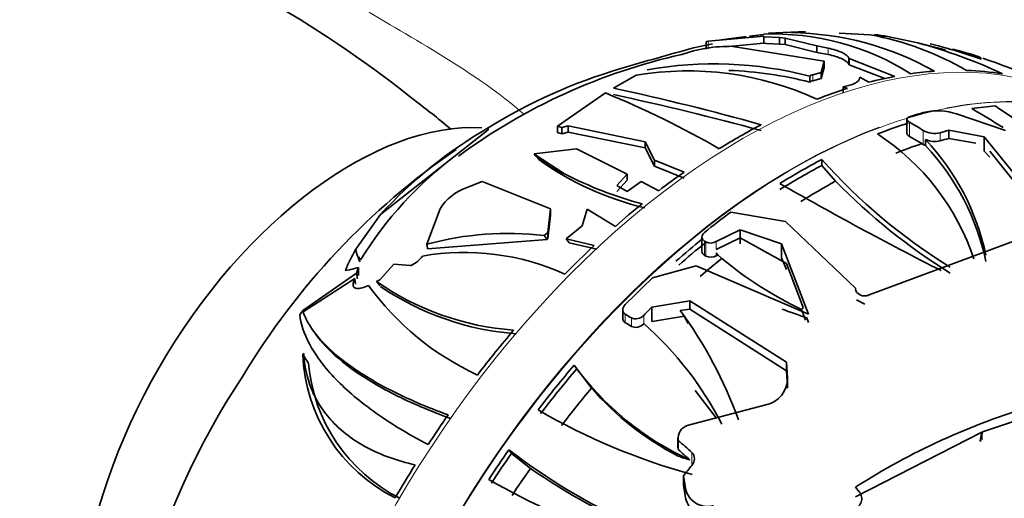
# Model space of a CAD drawing. Units: millimetres. Extents: x 0 to 1474, y 0 to 2769.
# Drawn here: x 1133 to 1174, y 885 to 905 of the extents above; entities that cross this region are included whole.
import ezdxf
from ezdxf import colors
from ezdxf.entities.mleader import LeaderData, LeaderLine
from ezdxf.math import Vec2, Vec3

# ---------------------------------------------------------------- set-up
doc = ezdxf.new("R2010")
doc.units = ezdxf.units.MM
doc.layers.add('DV6_Défaut', color=7, linetype='Continuous')
doc.layers.add('Défaut', color=7, linetype='Continuous')

# ---------------------------------------------------------------- blocks, each defined once
blk = doc.blocks.new('_DOT')
at = {"color": 0}
blk.add_line((0, 0), (-1, 0), dxfattribs=at)
at = {"color": 0, "const_width": 0.333}
blk.add_lwpolyline([(-0.1665, 0, 1), (0.1665, 0, 1)], format="xyb", close=True, dxfattribs=at)
blk = doc.blocks.new('SE5')
at = {"layer": 'DV6_Défaut', "color": 7, "linetype": 'Continuous', "lineweight": 35}
for p, q in [((1163.736, 904.416), (1161.41, 904.212)), ((1162.993, 904.404), (1161.959, 904.274)), ((1163.733, 904.496), (1163.137, 904.422)), ((1163.736, 904.133), (1163.736, 904.416)), ((1163.933, 904.544), (1165.465, 904.618)), ((1166.867, 904.546), (1168.157, 904.479)), ((1170.14, 904.139), (1168.885, 904.405)), ((1161.603, 904.103), (1160.8, 903.929)), ((1161.33, 904.188), (1161.33, 903.872)), ((1163.736, 904.133), (1162.127, 903.97)), ((1162.437, 903.996), (1166.249, 903.377)), ((1163.585, 904.132), (1164.391, 904.092)), ((1163.736, 904.395), (1164.391, 904.369)), ((1164.627, 904.342), (1164.391, 904.369)), ((1164.391, 904.369), (1164.391, 904.092)), ((1164.627, 904.067), (1164.391, 904.092)), ((1165.942, 904.011), (1164.627, 904.342)), ((1164.627, 904.067), (1164.627, 904.342)), ((1165.942, 903.746), (1164.627, 904.067)), ((1166.408, 903.921), (1165.942, 904.011)), ((1165.942, 903.746), (1165.942, 904.011)), ((1170.143, 904.141), (1171.299, 903.854)), ((1166.408, 903.657), (1165.942, 903.746)), ((1172.789, 903.465), (1172.031, 903.708)), ((1166.249, 903.377), (1166.123, 902.907)), ((1166.249, 903.12), (1166.249, 903.377)), ((1167.286, 903.492), (1167.263, 903.526)), ((1167.286, 903.232), (1167.263, 903.266)), ((1167.286, 903.492), (1169.186, 902.744)), ((1167.286, 903.232), (1167.286, 903.492)), ((1167.286, 903.232), (1168.767, 902.65)), ((1172.704, 903.523), (1172.719, 903.521)), ((1157.47, 902.254), (1158.424, 902.791)), ((1166.123, 902.907), (1165.771, 902.814)), ((1166.249, 903.12), (1166.123, 902.654)), ((1166.123, 902.654), (1166.123, 902.907)), ((1165.649, 902.505), (1165.649, 902.756)), ((1166.123, 902.654), (1165.771, 902.562)), ((1167.03, 902.315), (1167.312, 902.385)), ((1168.098, 902.499), (1167.725, 902.708)), ((1155.145, 900.675), (1157.142, 902.055)), ((1167.213, 902.245), (1167.03, 902.315)), ((1167.03, 902.315), (1167.03, 902.064)), ((1171.746, 901.185), (1173.792, 900.488)), ((1169.69, 900.961), (1169.69, 900.368)), ((1147.772, 896.987), (1152.254, 900.512)), ((1152.254, 900.512), (1152.254, 900.596)), ((1155.332, 900.622), (1155.145, 900.675)), ((1155.145, 900.675), (1155.145, 900.405)), ((1155.332, 900.354), (1155.145, 900.405)), ((1155.586, 900.686), (1155.332, 900.622)), ((1155.332, 900.354), (1155.332, 900.622)), ((1155.586, 900.42), (1155.332, 900.354)), ((1158.799, 900.017), (1155.586, 900.686)), ((1155.586, 900.42), (1155.586, 900.686)), ((1158.799, 899.768), (1155.586, 900.42)), ((1171.428, 900.499), (1171.428, 900.162)), ((1172.896, 900.23), (1171.428, 900.499)), ((1158.799, 899.768), (1158.799, 900.017)), ((1159.181, 899.248), (1158.799, 900.017)), ((1169.796, 900.24), (1170.312, 899.942)), ((1170.312, 899.942), (1170.364, 899.91)), ((1170.364, 899.91), (1170.465, 899.859)), ((1170.465, 900.11), (1170.465, 899.859)), ((1171.428, 900.162), (1172.557, 899.958)), ((1172.896, 900.23), (1172.896, 899.633)), ((1175.21, 897.381), (1172.896, 900.23)), ((1154.173, 899.513), (1155.94, 899.726)), ((1154.173, 899.513), (1154.207, 899.484)), ((1155.435, 898.685), (1154.207, 899.484)), ((1155.94, 899.726), (1158.042, 898.668)), ((1159.181, 899), (1158.799, 899.768)), ((1172.896, 899.633), (1173.134, 899.373)), ((1173.134, 899.629), (1175.21, 897.035)), ((1160.412, 898.757), (1159.181, 899.248)), ((1159.181, 899.248), (1159.181, 899)), ((1166.143, 899.03), (1166.143, 899.281)), ((1158.042, 898.668), (1157.609, 898.203)), ((1158.042, 898.668), (1158.042, 898.418)), ((1160.412, 898.511), (1159.181, 899)), ((1166.72, 898.374), (1166.143, 899.03)), ((1151.339, 898.102), (1152.005, 898.365)), ((1152.005, 898.365), (1154.847, 897.222)), ((1158.042, 898.418), (1157.609, 897.952)), ((1158.04, 897.952), (1158.63, 898.363)), ((1158.63, 898.363), (1159.362, 897.982)), ((1157.609, 898.203), (1158.04, 897.952)), ((1149.704, 895.753), (1150.261, 897.232)), ((1154.847, 897.222), (1154.744, 896.242)), ((1154.847, 896.963), (1154.847, 897.222)), ((1156.166, 896.522), (1156.385, 897.215)), ((1157.555, 896.495), (1156.385, 897.215)), ((1162.354, 897.088), (1164.638, 896.695)), ((1147.772, 896.987), (1146.753, 895.552)), ((1154.847, 896.963), (1154.744, 895.982)), ((1164.638, 896.695), (1167.543, 893.924)), ((1154.744, 896.242), (1154.593, 896.111)), ((1154.744, 895.982), (1154.744, 896.242)), ((1155.505, 895.972), (1156.166, 896.522)), ((1162.747, 896.354), (1161.755, 895.861)), ((1162.747, 896.354), (1162.747, 895.775)), ((1164.473, 895.763), (1162.747, 896.354)), ((1154.712, 895.955), (1149.741, 895.564)), ((1154.712, 895.955), (1154.593, 896.111)), ((1154.744, 895.982), (1154.712, 895.955)), ((1156.677, 895.699), (1155.505, 895.972)), ((1155.505, 895.972), (1155.624, 895.815)), ((1156.786, 895.545), (1155.624, 895.815)), ((1161.155, 896.051), (1161.155, 895.458)), ((1161.32, 895.851), (1161.261, 895.886)), ((1161.755, 895.527), (1162.746, 896.022)), ((1162.746, 896.022), (1164.672, 894.944)), ((1168.12, 893.642), (1174.69, 896.082)), ((1146.753, 895.552), (1146.737, 895.545)), ((1146.737, 895.545), (1146.738, 895.526)), ((1146.782, 895.481), (1146.737, 895.545)), ((1146.757, 895.551), (1146.753, 895.552)), ((1146.782, 895.481), (1146.784, 895.481)), ((1161.821, 895.306), (1161.755, 895.394)), ((1162.746, 895.774), (1162.747, 895.775)), ((1162.747, 895.775), (1162.751, 895.773)), ((1162.751, 895.773), (1162.749, 895.772)), ((1164.473, 895.763), (1164.473, 895.182)), ((1165.592, 892.834), (1164.473, 895.763)), ((1146.893, 895.234), (1146.884, 895.224)), ((1146.884, 895.224), (1146.913, 895.02)), ((1161.261, 895.292), (1161.32, 895.257)), ((1161.821, 895.306), (1161.983, 895.164)), ((1164.473, 895.182), (1164.672, 894.694)), ((1146.315, 894.662), (1146.495, 894.691)), ((1146.495, 894.691), (1146.866, 894.787)), ((1146.866, 894.787), (1146.783, 894.552)), ((1146.866, 894.454), (1146.866, 894.787)), ((1147.745, 894.276), (1148.333, 894.921)), ((1148.333, 894.921), (1149.031, 894.864)), ((1149.031, 894.864), (1149.053, 894.873)), ((1159.097, 894.348), (1160.913, 894.849)), ((1160.913, 894.849), (1165.592, 892.834)), ((1164.672, 894.944), (1165.37, 893.115)), ((1146.783, 894.552), (1144.543, 892.985)), ((1144.56, 892.932), (1146.704, 894.319)), ((1146.704, 894.319), (1146.657, 894.18)), ((1147.606, 894.206), (1147.745, 894.276)), ((1147.383, 893.89), (1147.282, 894.038)), ((1167.543, 893.924), (1167.545, 893.893)), ((1160.655, 893.396), (1159.078, 893.136)), ((1160.655, 893.396), (1160.655, 893.053)), ((1164.674, 890.837), (1160.655, 893.396)), ((1167.584, 893.437), (1167.942, 893.259)), ((1144.543, 892.987), (1144.42, 892.816)), ((1144.543, 892.985), (1144.543, 892.987)), ((1144.545, 892.983), (1144.543, 892.985)), ((1157.861, 893.015), (1157.861, 892.664)), ((1159.078, 893.136), (1159.078, 892.527)), ((1160.251, 892.992), (1160.655, 893.053)), ((1160.655, 893.053), (1164.674, 890.484)), ((1165.305, 893.039), (1165.469, 892.584)), ((1144.42, 892.816), (1144.421, 892.817)), ((1144.421, 892.816), (1144.421, 892.817)), ((1159.078, 892.527), (1159.085, 892.528)), ((1159.085, 892.528), (1160.417, 892.759)), ((1160.58, 892.45), (1160.417, 892.759)), ((1165.522, 892.69), (1165.592, 892.492)), ((1144.952, 892.186), (1145.081, 892.003)), ((1158.734, 892.44), (1158.738, 892.444)), ((1144.543, 891.174), (1144.582, 891.206)), ((1155.947, 890.567), (1156.056, 890.412)), ((1164.674, 890.837), (1164.674, 890.484)), ((1164.714, 890.164), (1164.674, 890.837)), ((1164.674, 890.484), (1164.714, 889.807)), ((1156.562, 889.759), (1156.063, 890.417)), ((1164.715, 889.753), (1164.715, 890.11)), ((1160.879, 889.653), (1161.753, 888.518)), ((1161.07, 889.796), (1160.932, 889.993)), ((1160.545, 888.197), (1163.817, 889.067)), ((1172.837, 887.933), (1174.955, 888.646)), ((1160.159, 887.674), (1160.159, 887.293)), ((1167.543, 885.235), (1172.803, 887.92)), ((1172.803, 887.92), (1172.734, 887.557)), ((1172.749, 887.528), (1172.837, 887.933)), ((1172.803, 887.635), (1172.803, 887.92)), ((1172.803, 887.635), (1172.837, 887.648)), ((1160.168, 887.576), (1160.164, 887.6)), ((1160.164, 887.22), (1160.168, 887.196)), ((1160.168, 887.576), (1160.168, 887.196)), ((1172.734, 887.557), (1172.749, 887.528)), ((1153.229, 887.034), (1153.12, 887.189)), ((1154.015, 886.416), (1153.229, 887.034)), ((1160.166, 886.922), (1160.168, 886.927)), ((1160.166, 886.922), (1160.168, 886.909)), ((1160.168, 886.927), (1160.168, 886.909)), ((1160.393, 886.11), (1160.393, 885.717)), ((1160.456, 885.68), (1160.393, 886.11)), ((1160.393, 885.717), (1160.456, 885.283)), ((1167.543, 885.628), (1167.701, 885.44))]:
    blk.add_line(p, q, dxfattribs=at)
at = {"layer": 'DV6_Défaut', "color": 7, "linetype": 'Continuous', "lineweight": 18}
for p, q in [((1161.41, 903.898), (1161.41, 904.212)), ((1166.408, 903.657), (1166.408, 903.921)), ((1167.263, 903.266), (1167.263, 903.526)), ((1165.771, 902.562), (1165.771, 902.814)), ((1169.796, 900.834), (1169.796, 900.24)), ((1170.364, 900.495), (1170.364, 899.91)), ((1171.07, 900.39), (1171.07, 900.054)), ((1161.261, 895.886), (1161.261, 895.292)), ((1161.32, 895.851), (1161.32, 895.257)), ((1161.755, 895.861), (1161.755, 895.527)), ((1161.755, 895.394), (1161.755, 895.271)), ((1146.657, 894.001), (1146.657, 894.18)), ((1157.966, 892.834), (1157.966, 892.482)), ((1158.225, 892.682), (1158.225, 892.33)), ((1158.734, 892.79), (1158.734, 892.44)), ((1164.714, 890.164), (1164.714, 889.807)), ((1160.164, 887.6), (1160.164, 887.22)), ((1160.737, 887.08), (1160.737, 886.539)), ((1160.456, 885.68), (1160.456, 885.283))]:
    blk.add_line(p, q, dxfattribs=at)
at = {"layer": 'DV6_Défaut', "color": 7, "linetype": 'Continuous', "lineweight": 35}
for centre, radius, start, end in [((1119.636, 864.827), 47.302, 51.127, 68.996), ((1164.104, 893.708), 10.805, 57.8387, 92.0423), ((1164.708, 892.068), 12.501, 60.6345, 89.1773), ((1165.918, 892.291), 12.392, 59.7282, 79.5911), ((1167.339, 895.875), 8.669, 79.7276, 83.3956), ((1167.305, 889.638), 14.843, 84.0973, 85.9464), ((1162.327, 897.826), 6.171, 88.9793, 109.4208), ((1164.82, 884.113), 20.723, 64.7255, 75.1146), ((1167.305, 889.638), 14.843, 71.4363, 76.951), ((1165.712, 879.517), 24.737, 102.6127, 126.4323), ((1193.306, 784.018), 124.239, 105.16724, 106.6147), ((1161.646, 887.226), 16.038, 75.5473, 99.9484), ((1167.004, 885.71), 18.723, 62.8105, 71.8063), ((1164.138, 881.455), 22.531, 106.3882, 121.8342), ((1160.571, 890.123), 12.849, 65.2968, 99.6162), ((1161.701, 887.142), 15.862, 75.5887, 87.912), ((1165.841, 902.509), 0.313, 103.0017, 127.9188), ((1165.84, 902.257), 0.313, 102.8657, 127.7183), ((1141.601, 864.329), 40.801, 60.197, 67.6106), ((1135.299, 799.536), 105.084, 74.36608, 77.81997), ((1136.719, 803.408), 100.736, 74.51245, 78.11207), ((1128.531, 874.196), 34.442, 49.91, 52.8668), ((1170.962, 898.846), 2.467, 71.461, 101.9528), ((1141.661, 849.284), 60.502, 58.03628, 59.48391), ((1139.287, 850.547), 61.31, 47.89651, 56.2313), ((1155.839, 876.776), 27.813, 58.517, 59.8808), ((1161.935, 883.985), 19.226, 120.2316, 137.446), ((1163.007, 891.998), 9.974, 18.3539, 56.8196), ((1170.851, 901.347), 0.981, 240.2512, 282.8499), ((1163.153, 893.241), 10.032, 11.807, 43.2116), ((1170.852, 901.006), 0.976, 246.6481, 282.8922), ((1168.214, 874.559), 30.513, 124.5071, 149.05), ((1160.285, 886.952), 15.625, 126.6653, 148.5776), ((1163.106, 892.968), 10.082, 11.8458, 43.1192), ((1161.664, 909.449), 12.516, 234.3548, 256.6534), ((1183.875, 915.009), 23.702, 221.5719, 238.4982), ((1163.017, 913.414), 16.566, 242.7642, 254.7632), ((1235.455, 1021.553), 142.28, 240.0419, 243.11114), ((1184.973, 916.228), 25.533, 224.3678, 238.1259), ((1152.065, 896.099), 2.131, 109.9383, 147.8676), ((1153.065, 883.434), 12.769, 83.1305, 105.2598), ((1161.528, 896.281), 0.478, 244.1536, 298.3762), ((1153.184, 891.839), 7.426, 150.2319, 157.6529), ((1151.266, 885.304), 10.108, 65.5385, 99.9036), ((1148.648, 895.853), 1.06, 292.4222, 326.0812), ((1161.524, 895.689), 0.477, 244.6696, 299.013), ((1171.892, 906.996), 15.433, 230.0556, 244.7338), ((1154.146, 903.54), 11.397, 234.9838, 265.8477), ((1156.69, 900.839), 11.609, 215.8593, 245.16), ((1154.29, 903.579), 11.589, 235.7787, 265.7268), ((1145.661, 882.302), 18.087, 19.8271, 36.2314), ((1178.574, 931.949), 41.372, 250.1031, 251.6108), ((1144.848, 870.223), 26.141, 59.2211, 59.8784), ((1145.051, 870.223), 25.735, 59.2087, 59.8764), ((1149.235, 881.721), 14.328, 27.1337, 48.4517), ((1151.552, 891.449), 7.015, 182.2469, 243.1983), ((1151.747, 891.405), 6.993, 185.0472, 243.0686), ((1165.692, 897.808), 12.135, 215.7448, 245.4997), ((1168.322, 872.83), 31.528, 146.4566, 183.2319), ((1163.61, 890.151), 1.104, 280.8121, 0.6771), ((1165.879, 897.888), 12.366, 221.1048, 242.4813), ((1167.979, 912.357), 27.179, 239.8678, 254.5606), ((1183.239, 861.166), 29.065, 106.5597, 122.6859), ((1160.721, 887.665), 0.561, 108.3245, 186.6), ((1160.727, 887.286), 0.567, 179.247, 186.655), ((1138.188, 861.804), 33.872, 48.2622, 49.5395), ((1138.443, 861.876), 33.363, 48.2486, 49.3692), ((1168.622, 907.295), 25.389, 232.3657, 259.4463), ((1169.101, 908.136), 26.445, 235.2188, 259.076), ((1167.17, 911.764), 29.795, 240.0242, 263.9102), ((1161.379, 885.758), 0.927, 184.7852, 286.4713), ((1151.553, 919.808), 47.255, 226.5727, 250.8984)]:
    blk.add_arc(centre, radius, start, end, dxfattribs=at)
at = {"layer": 'DV6_Défaut', "color": 7, "linetype": 'Continuous', "lineweight": 18}
for centre, major_axis, start_param, end_param in [((1175.409, 914.499), (7.684, -13.309), 0, 3.788165), ((1171.322, 912.14), (-6.152, 10.655), 3.134065, 6.283185), ((1162.835, 876.622), (14.403, 24.946), 0, 3.141593), ((1164.97, 875.389), (-14.403, -24.947), 3.1824, 5.793809), ((1164.942, 875.405), (14.403, 24.946), 0, 0.46528), ((1164.942, 875.405), (14.403, 24.946), 0.608189, 2.65328)]:
    blk.add_ellipse(centre, major_axis=major_axis, ratio=0.57735, start_param=start_param, end_param=end_param, dxfattribs=at)
at = {"layer": 'DV6_Défaut', "color": 7, "linetype": 'Continuous', "lineweight": 35}
for centre, major_axis, ratio, start_param, end_param in [((1162.693, 876.703), (14.402, 24.946), 0.57735, 0.374035, 0.426102), ((1162.693, 876.703), (14.402, 24.946), 0.57735, 0.216395, 0.301735), ((1162.693, 876.703), (14.402, 24.946), 0.57735, 0.460983, 0.516818), ((1162.693, 876.703), (14.402, 24.946), 0.57735, 0.561642, 0.625296), ((1165.315, 875.19), (14.608, 25.301), 0.57735, 0.534171, 0.56676), ((1165.218, 875.246), (14.407, 24.953), 0.57735, 0.374, 0.426051), ((1146.572, 886.011), (8, 13.856), 0.57735, 0.28576, 2.857915), ((1162.693, 876.703), (14.402, 24.946), 0.57735, 0.739994, 0.825333), ((1165.218, 875.246), (14.407, 24.953), 0.57735, 0.561712, 0.625346), ((1166.491, 874.511), (14.592, 25.275), 0.57735, 0.543798, 0.561659), ((1166.086, 874.745), (14.253, 24.687), 0.57735, 0.57416, 0.629078), ((1166.491, 874.511), (14.392, 24.928), 0.57735, 0.540368, 0.558492), ((1157.604, 920.795), (9.283, -27.72), 0.452223, -0.859199, -0.846248), ((1155.806, 923.353), (0.511, -24.823), 0.299884, -0.284524, -0.118244), ((1165.218, 875.246), (14.407, 24.953), 0.57735, 0.740008, 0.825321), ((1162.693, 876.703), (14.402, 24.946), 0.57735, 0.897634, 0.949701), ((1165.218, 875.246), (14.253, 24.687), 0.57735, 0.739517, 0.825752), ((1166.086, 874.745), (14.253, 24.687), 0.57735, 0.753926, 0.825472), ((1162.693, 876.703), (14.402, 24.946), 0.57735, 0.984582, 1.040417), ((1165.315, 875.19), (14.608, 25.301), 0.57735, 0.929241, 0.982942), ((1165.218, 875.246), (14.407, 24.953), 0.57735, 0.984686, 1.040501), ((1165.218, 875.246), (14.253, 24.687), 0.57735, 0.981053, 1.037529), ((1171.246, 899.982), (-24.817, -3.025), 0.565741, 0.103306, 0.140565), ((1162.693, 876.703), (14.402, 24.946), 0.57735, 1.085241, 1.148895), ((1166.086, 874.745), (14.253, 24.687), 0.57735, 0.99036, 1.036273), ((1165.315, 875.19), (14.608, 25.301), 0.57735, 1.091141, 1.14909), ((1166.083, 874.746), (14.603, 25.293), 0.57735, 1.131425, 1.14921), ((1164.641, 917.291), (-0.436, -24.868), 0.194942, 0.226492, 0.23996), ((1162.693, 876.703), (14.402, 24.946), 0.57735, 1.263593, 1.348932), ((1158.426, 904.895), (-1.944, -21.768), 0.788675, -0.820441, -0.797599), ((1165.218, 875.246), (14.407, 24.953), 0.57735, 1.263607, 1.34892), ((1165.218, 875.246), (14.253, 24.687), 0.57735, 1.263116, 1.349351), ((1166.086, 874.745), (14.253, 24.687), 0.57735, 1.277525, 1.349071), ((1178.391, 867.64), (11.2, 19.399), 0.57735, 0, 3.222565), ((1178.391, 867.64), (11.2, 19.399), 0.57735, 0, 3.243259), ((1162.693, 876.703), (14.402, 24.946), 0.57735, 1.421232, 1.473299), ((1165.218, 875.246), (14.407, 24.953), 0.57735, 1.421198, 1.473248), ((1165.218, 875.246), (14.253, 24.687), 0.57735, 1.422415, 1.475039), ((1159.301, 911.202), (2.994, -24.564), 0.402543, -0.210024, -0.162215), ((1162.693, 876.703), (14.402, 24.946), 0.57735, 1.508181, 1.564015), ((1166.086, 874.745), (14.253, 24.687), 0.57735, 1.427457, 1.475295), ((1170.616, 872.129), (14.161, 24.527), 0.57735, 1.301307, 1.321192)]:
    blk.add_ellipse(centre, major_axis=major_axis, ratio=ratio, start_param=start_param, end_param=end_param, dxfattribs=at)
at = {"layer": 'DV6_Défaut', "color": 7, "linetype": 'Continuous', "lineweight": 18}
blk.add_open_spline([(1143.198, 907.618), (1143.208, 907.626), (1143.219, 907.633), (1143.435, 907.756), (1143.722, 907.652), (1144.642, 907.101), (1145.297, 906.646), (1147.141, 905.5), (1148.317, 904.825), (1150.681, 903.411), (1151.887, 902.65), (1153.236, 901.602), (1153.505, 901.381), (1153.765, 901.154)], degree=3, knots=[0, 0, 0, 0, 0.012228, 0.012228, 0.244272, 0.244272, 0.476317, 0.476317, 0.708361, 0.708361, 0.940406, 0.940406, 1, 1, 1, 1], dxfattribs=at)
at = {"layer": 'DV6_Défaut', "color": 7, "linetype": 'Continuous', "lineweight": 35}
for points, degree in [([(1161.41, 904.212), (1161.357, 904.2), (1161.33, 904.191), (1161.33, 904.188)], 3), ([(1169.69, 900.369), (1169.69, 900.327), (1169.728, 900.279), (1169.796, 900.24)], 3), ([(1149.704, 895.753), (1149.723, 895.659), (1149.741, 895.564)], 2), ([(1161.155, 895.458), (1161.155, 895.392), (1161.193, 895.331), (1161.261, 895.292)], 3), ([(1161.755, 895.271), (1161.788, 895.289), (1161.821, 895.306)], 2), ([(1146.704, 894.319), (1146.722, 894.207), (1146.74, 894.094)], 2), ([(1146.817, 894.318), (1146.8, 894.435), (1146.783, 894.552)], 2), ([(1147.606, 894.206), (1147.676, 894.119), (1147.745, 894.034)], 2), ([(1147.442, 893.805), (1147.412, 893.847), (1147.383, 893.89)], 2), ([(1160.251, 892.992), (1160.334, 892.876), (1160.417, 892.759)], 2), ([(1157.861, 892.664), (1157.861, 892.589), (1157.898, 892.522), (1157.966, 892.482)], 3)]:
    blk.add_open_spline(points, degree=degree, dxfattribs=at)
for points, knots in [([(1167.263, 903.526), (1167.237, 903.565), (1167.198, 903.603), (1167.098, 903.678), (1167.035, 903.714), (1166.889, 903.782), (1166.807, 903.814), (1166.621, 903.872), (1166.518, 903.898), (1166.408, 903.921)], [0, 0, 0, 0, 0.25, 0.25, 0.5, 0.5, 0.75, 0.75, 1, 1, 1, 1]), ([(1167.263, 903.266), (1167.237, 903.305), (1167.198, 903.342), (1167.098, 903.416), (1167.035, 903.452), (1166.889, 903.519), (1166.807, 903.55), (1166.621, 903.608), (1166.518, 903.634), (1166.408, 903.657)], [0, 0, 0, 0, 0.25, 0.25, 0.5, 0.5, 0.75, 0.75, 1, 1, 1, 1]), ([(1172.719, 903.521), (1172.75, 903.517), (1172.764, 903.518), (1172.758, 903.524), (1172.753, 903.529), (1172.735, 903.538), (1172.704, 903.55), (1172.679, 903.561), (1172.643, 903.573), (1172.599, 903.588), (1172.554, 903.604), (1172.499, 903.621), (1172.439, 903.64), (1172.386, 903.657), (1172.327, 903.674), (1172.269, 903.692), (1172.212, 903.709), (1172.153, 903.726), (1172.097, 903.742), (1172.035, 903.759), (1171.975, 903.776), (1171.92, 903.791), (1171.854, 903.809), (1171.794, 903.825), (1171.74, 903.838), (1171.676, 903.855), (1171.621, 903.868), (1171.577, 903.878)], [0, 0, 0, 0, 0.161165, 0.161165, 0.161165, 0.28403, 0.28403, 0.28403, 0.385193, 0.385193, 0.385193, 0.487249, 0.487249, 0.487249, 0.576304, 0.576304, 0.576304, 0.662356, 0.662356, 0.662356, 0.756499, 0.756499, 0.756499, 0.867071, 0.867071, 0.867071, 1, 1, 1, 1]), ([(1167.312, 902.385), (1167.379, 902.401), (1167.437, 902.421), (1167.54, 902.465), (1167.585, 902.491), (1167.691, 902.574), (1167.727, 902.64), (1167.725, 902.708)], [0, 0, 0, 0, 0.25, 0.25, 0.5, 0.5, 1, 1, 1, 1]), ([(1169.796, 900.834), (1169.728, 900.873), (1169.69, 900.921), (1169.691, 901.005), (1169.729, 901.042), (1169.796, 901.063)], [0, 0, 0, 0, 0.5, 0.5, 1, 1, 1, 1]), ([(1161.261, 895.886), (1161.193, 895.925), (1161.155, 895.986), (1161.156, 896.117), (1161.194, 896.185), (1161.261, 896.239)], [0, 0, 0, 0, 0.5, 0.5, 1, 1, 1, 1]), ([(1146.657, 894.18), (1146.63, 894.098), (1146.63, 894.032), (1146.677, 893.942), (1146.725, 893.917), (1146.911, 893.895), (1147.088, 893.947), (1147.282, 894.038)], [0, 0, 0, 0, 0.25, 0.25, 0.5, 0.5, 1, 1, 1, 1]), ([(1167.545, 893.893), (1167.552, 893.791), (1167.63, 893.692), (1167.806, 893.613), (1167.872, 893.599), (1168.002, 893.599), (1168.067, 893.614), (1168.12, 893.642)], [0, 0, 0, 0, 0.5, 0.5, 0.75, 0.75, 1, 1, 1, 1]), ([(1150.598, 888.643), (1149.697, 888.968), (1148.895, 889.315), (1147.831, 889.862), (1147.5, 890.049), (1146.885, 890.429), (1146.604, 890.621), (1145.846, 891.19), (1145.449, 891.566), (1145.003, 892.106), (1144.879, 892.283), (1144.683, 892.619), (1144.61, 892.78), (1144.56, 892.932)], [0, 0, 0, 0, 0.25, 0.25, 0.375, 0.375, 0.5, 0.5, 0.75, 0.75, 0.875, 0.875, 1, 1, 1, 1]), ([(1157.966, 892.834), (1157.897, 892.874), (1157.859, 892.944), (1157.862, 893.094), (1157.901, 893.175), (1157.966, 893.241)], [0, 0, 0, 0, 0.5, 0.5, 1, 1, 1, 1]), ([(1144.421, 892.817), (1144.459, 892.445), (1144.59, 892.035), (1144.938, 891.38), (1145.079, 891.155), (1145.418, 890.693), (1145.616, 890.455), (1146.285, 889.742), (1146.833, 889.266), (1147.812, 888.559), (1148.164, 888.324), (1148.926, 887.859), (1149.333, 887.63), (1149.761, 887.407)], [0, 0, 0, 0, 0.25, 0.25, 0.375, 0.375, 0.5, 0.5, 0.75, 0.75, 0.875, 0.875, 1, 1, 1, 1]), ([(1158.734, 892.79), (1158.669, 892.723), (1158.58, 892.673), (1158.391, 892.631), (1158.294, 892.64), (1158.225, 892.682)], [0, 0, 0, 0, 0.5, 0.5, 1, 1, 1, 1]), ([(1158.225, 892.33), (1158.294, 892.289), (1158.392, 892.279), (1158.579, 892.322), (1158.669, 892.373), (1158.734, 892.44)], [0, 0, 0, 0, 0.5, 0.5, 1, 1, 1, 1]), ([(1150.705, 888.491), (1149.83, 888.806), (1149.05, 889.142), (1148.012, 889.668), (1147.688, 889.848), (1147.085, 890.213), (1146.807, 890.397), (1146.058, 890.945), (1145.661, 891.305), (1145.25, 891.776), (1145.154, 891.899), (1145.069, 892.019)], [0, 0, 0, 0, 0.2974382, 0.2974382, 0.4461573, 0.4461573, 0.5948764, 0.5948764, 0.8923146, 0.8923146, 1, 1, 1, 1]), ([(1144.582, 891.206), (1144.606, 890.699), (1144.709, 890.201), (1145.003, 889.48), (1145.125, 889.243), (1145.418, 888.787), (1145.587, 888.569), (1145.972, 888.157), (1146.189, 887.962), (1146.672, 887.598), (1146.94, 887.427), (1147.815, 886.965), (1148.478, 886.728), (1149.221, 886.563)], [0, 0, 0, 0, 0.25, 0.25, 0.375, 0.375, 0.5, 0.5, 0.625, 0.625, 0.75, 0.75, 1, 1, 1, 1]), ([(1160.737, 886.539), (1160.804, 886.622), (1160.84, 886.72), (1160.845, 886.916), (1160.811, 887.013), (1160.737, 887.08)], [0, 0, 0, 0, 0.5, 0.5, 1, 1, 1, 1]), ([(1160.456, 885.283), (1160.475, 885.15), (1160.515, 885.024), (1160.643, 884.787), (1160.73, 884.682), (1160.893, 884.559), (1160.952, 884.525), (1161.078, 884.469), (1161.147, 884.449), (1161.355, 884.414), (1161.502, 884.424), (1161.642, 884.466)], [0, 0, 0, 0, 0.25, 0.25, 0.5, 0.5, 0.625, 0.625, 0.75, 0.75, 1, 1, 1, 1]), ([(1167.701, 885.44), (1167.805, 885.316), (1167.833, 885.146), (1167.758, 884.927), (1167.712, 884.859), (1167.582, 884.768), (1167.497, 884.747), (1167.414, 884.761)], [0, 0, 0, 0, 0.5, 0.5, 0.75, 0.75, 1, 1, 1, 1])]:
    blk.add_open_spline(points, degree=3, knots=knots, dxfattribs=at)

msp = doc.modelspace()

# ---------------------------------------------------------------- block references
at = {"layer": 'Défaut'}
msp.add_blockref('SE5', (0, 0), dxfattribs=at)

# ---------------------------------------------------------------- leaders
at = {"layer": 'Défaut', "color": 7, "linetype": 'Continuous', "lineweight": 18}
ml = msp.add_multileader_mtext('Standard', dxfattribs=at)
ml.set_content('{\\pxsm0.9;\\fSolid Edge ISO|b1||i0||c0|p34;\\W1.;15/09/2021\\P}', color=256)
ml.set_leader_properties()
ml.set_arrow_properties(name='DOT')
ml.build(insert=Vec2(0, 0))
ml.multileader.update_dxf_attribs({"leader_type": 0, "dogleg_length": 0, "arrow_head_size": 12})
ctx = ml.context
ctx.base_point, ctx.char_height, ctx.arrow_head_size, ctx.landing_gap_size = Vec3(1386.803, 2756.297), 12, 12, 4.2
notes = []
notes.append((ctx, [(0, (0, 0, 0), (0, 0), (1, 0), 1, [])]))
ctx.mtext.insert = Vec3(1388.803, 2762.417)
for ctx, leaders in notes:
    for number, flags, end, landing, length, lines in leaders:
        leader = LeaderData()
        leader.index, (leader.has_last_leader_line, leader.has_dogleg_vector, leader.attachment_direction) = number, flags
        leader.last_leader_point, leader.dogleg_vector, leader.dogleg_length = Vec3(end), Vec3(landing), length
        for number, points, colour, breaks in lines:
            line = LeaderLine()
            line.index, line.vertices, line.color, line.breaks = number, Vec3.list(points), colors.encode_raw_color(colour), breaks
            leader.lines.append(line)
        ctx.leaders.append(leader)

doc.saveas('drawing.dxf')
